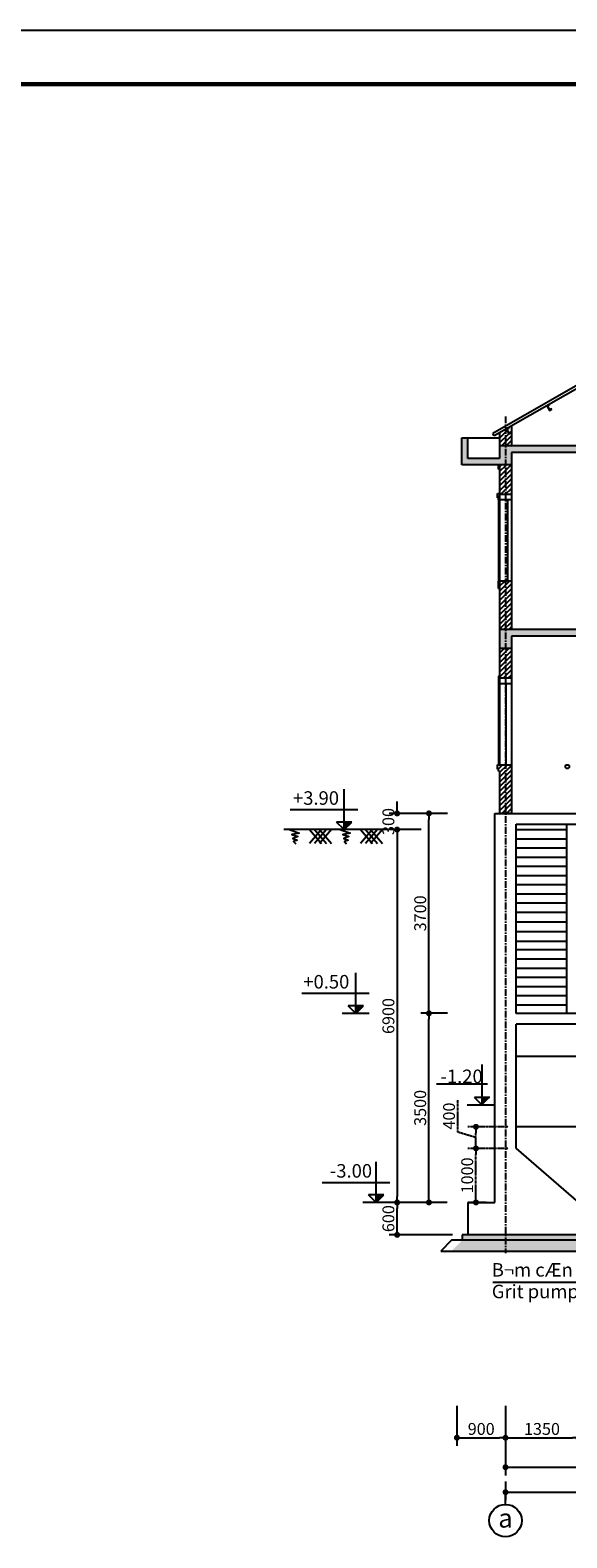
# Model space of a CAD drawing. Units: inches. Extents: x 3282 to 360537, y 55691 to 137686.
# Drawn here: x 125336 to 135275, y 84426 to 112329 of the extents above; entities that cross this region are included whole.
import ezdxf
from ezdxf.enums import TextEntityAlignment as Align

# ---------------------------------------------------------------- set-up
doc = ezdxf.new("R2010")
doc.units = ezdxf.units.IN
doc.header["$MEASUREMENT"] = 0
doc.linetypes.add('CENTER', pattern=[2, 1.25, -0.25, 0.25, -0.25])
doc.linetypes.add('HIDDEN', pattern=[0.375, 0.25, -0.125])
for name, color, linetype in [('Center', 1, 'CENTER'), ('Dimension', 1, 'Continuous'), ('Hatch', 8, 'Continuous'), ('Section', 3, 'Continuous'), ('Steel', 5, 'Continuous'), ('Text', 2, 'Continuous'), ('Visible', 4, 'Continuous')]:
    doc.layers.add(name, color=color, linetype=linetype)
doc.styles.add('VnArial', font='VNARIAL.TTF')
doc.styles.add('VnAvant', font='VNAVAN.TTF')
doc.styles.add('VnAvantH', font='VHAVAN.TTF')
doc.dimstyles.new('1-100', dxfattribs={"dimtxt": 220, "dimasz": 110, "dimexe": 150, "dimexo": 150, "dimgap": 50, "dimtad": 1, "dimdec": 0, "dimzin": 0, "dimdsep": 46, "dimtxsty": 'VnArial', "dimblk": 'DOT', "dimcen": 9, "dimdle": 1.5, "dimclrt": 2, "dimadec": 0, "dimazin": 0, "dimtfac": 1, "dimtdec": 0, "dimtofl": 0, "dimtmove": 0, "dimatfit": 3, "dimfxl": 1, "dimtolj": 1, "dimtzin": 0, "dimarcsym": 0})
pattern_1 = [(50, (-85689.77, 302718.92), (358.6301, -31.37607), [37.5, -412.5]), (355, (-85689.77, 302718.92), (-69.37567, 376.09607), [30, -330]), (100.4514, (-85659.9, 302716.3), (289.2547, 344.71977), [31.8701, -350.57106]), (46.1842, (-85689.77, 302818.9), (533.6205, -82.7595), [56.25, -618.75]), (96.6356, (-85645.3, 302812), (467.33135, 487.0589), [47.8051, -525.8565]), (351.1842, (-85689.8, 302818.9), (467.331, 487.0593), [45, -495]), (21, (-85639.77, 302793.92), (298.45353, -201.30945), [37.5, -412.5]), (326, (-85639.77, 302793.92), (121.65767, 362.57502), [30, -330]), (71.4514, (-85614.9, 302777.15), (420.1113, 161.26525), [31.8701, -350.57106]), (37.5, (-85689.77, 302718.92), (6.07993, 166.446927), [0, -326, 0, -335, 0, -331.25]), (7.5, (-85689.77, 302718.92), (131.53477, 197.20586), [0, -191, 0, -318.5, 0, -126.25]), (327.5, (-85801.27, 302718.92), (266.91122, -11.277436), [0, -125, 0, -390, 0, -517.5]), (317.5, (-85851.27, 302718.92), (291.59308, 50.05249), [0, -162.5, 0, -259, 0, -367.5]), (45, (-85689.77, 302718.92), (-150.26019, 150.26019), []), (45, (-85689.77, 302780.17), (-150.26019, 150.26019), [])]
pattern_2 = [(45, (255668.78, 51672.754), (-44.194174, 44.194174), [])]

# ---------------------------------------------------------------- blocks, each defined once
blk = doc.blocks.new('_Dot')
at = {"color": 0, "linetype": 'ByBlock', "lineweight": -2}
blk.add_line((-0.5, 0), (-1, 0), dxfattribs=at)
at = {"color": 0, "linetype": 'ByBlock', "const_width": 0.5}
blk.add_lwpolyline([(-0.25, 0, 1), (0.25, 0, 1)], format="xyb", close=True, dxfattribs=at)
blk = doc.blocks.new('*D230')
at = {"layer": 'DEFPOINTS', "color": 0}
for p in [(134139, 85621), (151989, 85621), (151989, 85271)]:
    blk.add_point(p, dxfattribs=at)
at = {"layer": 'Dimension', "color": 0, "lineweight": -2}
for p, q in [((134139, 85471), (134139, 85121)), ((151989, 85471), (151989, 85121)), ((134249, 85271), (151879, 85271))]:
    blk.add_line(p, q, dxfattribs=at)
at = {"layer": 'Dimension', "color": 0, "lineweight": -2, "xscale": 110, "yscale": 110, "zscale": 110, "rotation": 180}
blk.add_blockref('_Dot', (134139, 85271), dxfattribs=at)
at = {"layer": 'Dimension', "color": 0, "lineweight": -2, "xscale": 110, "yscale": 110, "zscale": 110}
blk.add_blockref('_Dot', (151989, 85271), dxfattribs=at)
at = {"layer": 'Dimension', "color": 2, "insert": (143064, 85434), "char_height": 220, "attachment_point": 5, "style": 'VnArial'}
blk.add_mtext('\\A1;17850', dxfattribs=at)
blk = doc.blocks.new('*D231')
at = {"layer": 'DEFPOINTS', "color": 0}
for p in [(133239, 87016), (134139, 87016), (134139, 86279)]:
    blk.add_point(p, dxfattribs=at)
at = {"layer": 'Dimension', "color": 0, "lineweight": -2}
for p, q in [((133239, 86866), (133239, 86129)), ((134139, 86866), (134139, 86129)), ((133349, 86279), (134029, 86279))]:
    blk.add_line(p, q, dxfattribs=at)
at = {"layer": 'Dimension', "color": 0, "lineweight": -2, "xscale": 110, "yscale": 110, "zscale": 110, "rotation": 180}
blk.add_blockref('_Dot', (133239, 86279), dxfattribs=at)
at = {"layer": 'Dimension', "color": 0, "lineweight": -2, "xscale": 110, "yscale": 110, "zscale": 110}
blk.add_blockref('_Dot', (134139, 86279), dxfattribs=at)
at = {"layer": 'Dimension', "color": 2, "insert": (133689, 86441), "char_height": 220, "attachment_point": 5, "style": 'VnArial'}
blk.add_mtext('\\A1;900', dxfattribs=at)
blk = doc.blocks.new('*D257')
at = {"layer": 'DEFPOINTS', "color": 0}
for p in [(134139, 87016), (135489, 87016), (135489, 86279)]:
    blk.add_point(p, dxfattribs=at)
at = {"layer": 'Dimension', "color": 0, "lineweight": -2}
for p, q in [((134139, 86866), (134139, 86129)), ((135489, 86866), (135489, 86129)), ((134249, 86279), (135379, 86279))]:
    blk.add_line(p, q, dxfattribs=at)
at = {"layer": 'Dimension', "color": 0, "lineweight": -2, "xscale": 110, "yscale": 110, "zscale": 110, "rotation": 180}
blk.add_blockref('_Dot', (134139, 86279), dxfattribs=at)
at = {"layer": 'Dimension', "color": 0, "lineweight": -2, "xscale": 110, "yscale": 110, "zscale": 110}
blk.add_blockref('_Dot', (135489, 86279), dxfattribs=at)
at = {"layer": 'Dimension', "color": 2, "insert": (134814, 86441), "char_height": 220, "attachment_point": 5, "style": 'VnArial'}
blk.add_mtext('\\A1;1350', dxfattribs=at)
blk = doc.blocks.new('*D271')
at = {"layer": 'DEFPOINTS', "color": 0}
for p in [(134139, 87016), (137764, 87016), (137764, 85732)]:
    blk.add_point(p, dxfattribs=at)
at = {"layer": 'Dimension', "color": 0, "lineweight": -2}
for p, q in [((134139, 86866), (134139, 85582)), ((137764, 86866), (137764, 85582)), ((134249, 85732), (137654, 85732))]:
    blk.add_line(p, q, dxfattribs=at)
at = {"layer": 'Dimension', "color": 0, "lineweight": -2, "xscale": 110, "yscale": 110, "zscale": 110, "rotation": 180}
blk.add_blockref('_Dot', (134139, 85732), dxfattribs=at)
at = {"layer": 'Dimension', "color": 0, "lineweight": -2, "xscale": 110, "yscale": 110, "zscale": 110}
blk.add_blockref('_Dot', (137764, 85732), dxfattribs=at)
at = {"layer": 'Dimension', "color": 2, "insert": (135951, 85894), "char_height": 220, "attachment_point": 5, "style": 'VnArial'}
blk.add_mtext('\\A1;3625', dxfattribs=at)
blk = doc.blocks.new('*D276')
at = {"layer": 'DEFPOINTS', "color": 0}
for p in [(132729, 97533), (132132, 90633), (132729, 90633)]:
    blk.add_point(p, dxfattribs=at)
at = {"layer": 'Dimension', "color": 0, "lineweight": -2}
for p, q in [((132579, 97533), (131982, 97533)), ((132132, 97423), (132132, 90743)), ((132579, 90633), (131982, 90633))]:
    blk.add_line(p, q, dxfattribs=at)
at = {"layer": 'Dimension', "color": 0, "lineweight": -2, "xscale": 110, "yscale": 110, "zscale": 110}
for p, rotation in [((132132, 97533), 90), ((132132, 90633), 270)]:
    blk.add_blockref('_Dot', p, dxfattribs=dict(at, rotation=rotation))
at = {"layer": 'Dimension', "color": 2, "insert": (131970, 94083), "char_height": 220, "attachment_point": 5, "rotation": 90, "style": 'VnArial'}
blk.add_mtext('\\A1;6900', dxfattribs=at)
blk = doc.blocks.new('dn')
at = {"layer": 'Hatch'}
for points in [[(0, 0), (2.23, -2.56)], [(2.23, 0), (0, -2.56)], [(0.92, 0), (3.16, -2.56)], [(3.16, 0), (0.92, -2.56)], [(1.84, 0), (4.08, -2.56)], [(4.08, 0), (1.84, -2.56)], [(5.52, 0), (7.82, 0), (5.98, -0.66), (7.36, -0.92), (6.24, -1.31), (7.16, -1.64), (6.37, -1.97), (7.03, -2.23), (6.64, -2.63)], [(11.64, 0), (9.41, -2.56)], [(9.41, 0), (11.64, -2.56)], [(12.56, 0), (10.33, -2.56)], [(10.33, 0), (12.56, -2.56)], [(13.48, 0), (11.25, -2.56)], [(11.25, 0), (13.48, -2.56)], [(14.93, 0), (17.23, 0), (15.39, -0.66), (16.77, -0.92), (15.65, -1.31), (16.57, -1.64), (15.78, -1.97), (16.44, -2.23), (16.04, -2.63)]]:
    blk.add_lwpolyline(points, dxfattribs=at)
blk = doc.blocks.new('cdc')
at = {"layer": 'Dimension'}
blk.add_hatch(color=256, dxfattribs=at).paths.add_polyline_path([(0, 0), (0, 1.41), (-1.41, 1.41)])
for p, q in [((0, 0), (0, 7.5)), ((-2.5, 3.65), (10, 3.65)), ((-2.5, 0), (2.5, 0)), ((-1.41, 1.41), (1.41, 1.41)), ((0, 0), (-1.41, 1.41)), ((0, 0), (1.41, 1.41))]:
    blk.add_line(p, q, dxfattribs=at)
blk = doc.blocks.new('*D277')
at = {"layer": 'DEFPOINTS', "color": 0}
for p in [(132132, 97833), (132729, 97833), (132729, 97533)]:
    blk.add_point(p, dxfattribs=at)
at = {"layer": 'Dimension', "color": 0, "lineweight": -2}
for p, q in [((132132, 97943), (132132, 98053)), ((132579, 97833), (131982, 97833)), ((132579, 97533), (131982, 97533)), ((132132, 97423), (132132, 97313))]:
    blk.add_line(p, q, dxfattribs=at)
at = {"layer": 'Dimension', "color": 0, "lineweight": -2, "xscale": 110, "yscale": 110, "zscale": 110}
for p, rotation in [((132132, 97833), 270), ((132132, 97533), 90)]:
    blk.add_blockref('_Dot', p, dxfattribs=dict(at, rotation=rotation))
at = {"layer": 'Dimension', "color": 2, "insert": (131970, 97683), "char_height": 220, "attachment_point": 5, "rotation": 90, "style": 'VnArial'}
blk.add_mtext('\\A1;300', dxfattribs=at)
blk = doc.blocks.new('*D278')
at = {"layer": 'DEFPOINTS', "color": 0}
for p in [(132721, 94133), (133215, 94133), (133207, 90633)]:
    blk.add_point(p, dxfattribs=at)
at = {"layer": 'Dimension', "color": 0, "lineweight": -2}
for p, q in [((133065, 94133), (132571, 94133)), ((132721, 90743), (132721, 94023)), ((133057, 90633), (132571, 90633))]:
    blk.add_line(p, q, dxfattribs=at)
at = {"layer": 'Dimension', "color": 0, "lineweight": -2, "xscale": 110, "yscale": 110, "zscale": 110}
for p, rotation in [((132721, 94133), 90), ((132721, 90633), 270)]:
    blk.add_blockref('_Dot', p, dxfattribs=dict(at, rotation=rotation))
at = {"layer": 'Dimension', "color": 2, "insert": (132559, 92383), "char_height": 220, "attachment_point": 5, "rotation": 90, "style": 'VnArial'}
blk.add_mtext('\\A1;3500', dxfattribs=at)
blk = doc.blocks.new('*D279')
at = {"layer": 'DEFPOINTS', "color": 0}
for p in [(132721, 97833), (133215, 97833), (133215, 94133)]:
    blk.add_point(p, dxfattribs=at)
at = {"layer": 'Dimension', "color": 0, "lineweight": -2}
for p, q in [((133065, 97833), (132571, 97833)), ((132721, 94243), (132721, 97723)), ((133065, 94133), (132571, 94133))]:
    blk.add_line(p, q, dxfattribs=at)
at = {"layer": 'Dimension', "color": 0, "lineweight": -2, "xscale": 110, "yscale": 110, "zscale": 110}
for p, rotation in [((132721, 97833), 90), ((132721, 94133), 270)]:
    blk.add_blockref('_Dot', p, dxfattribs=dict(at, rotation=rotation))
at = {"layer": 'Dimension', "color": 2, "insert": (132559, 95983), "char_height": 220, "attachment_point": 5, "rotation": 90, "style": 'VnArial'}
blk.add_mtext('\\A1;3700', dxfattribs=at)
blk = doc.blocks.new('*D281')
at = {"layer": 'DEFPOINTS', "color": 0}
for p in [(132132, 90633), (133207, 90633), (133307, 90033)]:
    blk.add_point(p, dxfattribs=at)
at = {"layer": 'Dimension', "color": 0, "lineweight": -2}
for p, q in [((133057, 90633), (131982, 90633)), ((132132, 90143), (132132, 90523)), ((133157, 90033), (131982, 90033))]:
    blk.add_line(p, q, dxfattribs=at)
at = {"layer": 'Dimension', "color": 0, "lineweight": -2, "xscale": 110, "yscale": 110, "zscale": 110}
for p, rotation in [((132132, 90633), 90), ((132132, 90033), 270)]:
    blk.add_blockref('_Dot', p, dxfattribs=dict(at, rotation=rotation))
at = {"layer": 'Dimension', "color": 2, "insert": (131970, 90333), "char_height": 220, "attachment_point": 5, "rotation": 90, "style": 'VnArial'}
blk.add_mtext('\\A1;600', dxfattribs=at)
blk = doc.blocks.new('TR')
at = {"layer": 'Dimension'}
blk.add_line((3099.73, 1441.79), (3099.73, 1443.79), dxfattribs=at)
blk.add_circle((3099.73, 1438.79), 3, dxfattribs=at)
blk = doc.blocks.new('*D295')
at = {"layer": 'Center', "color": 0, "lineweight": -2}
for p, q in [((134189, 91633), (133442, 91633)), ((133592, 90743), (133592, 91523)), ((133789, 90633), (133442, 90633))]:
    blk.add_line(p, q, dxfattribs=at)
at = {"layer": 'DEFPOINTS', "color": 0}
for p in [(133592, 91633), (134339, 91633), (133939, 90633)]:
    blk.add_point(p, dxfattribs=at)
at = {"layer": 'Center', "color": 0, "lineweight": -2, "xscale": 110, "yscale": 110, "zscale": 110}
for p, rotation in [((133592, 91633), 90), ((133592, 90633), 270)]:
    blk.add_blockref('_Dot', p, dxfattribs=dict(at, rotation=rotation))
at = {"layer": 'Center', "color": 2, "insert": (133430, 91133), "char_height": 220, "attachment_point": 5, "rotation": 90, "style": 'VnArial'}
blk.add_mtext('\\A1;1000', dxfattribs=at)
blk = doc.blocks.new('*D296')
at = {"layer": 'Center', "color": 0, "lineweight": -2}
for p, q in [((133255, 91934), (133255, 92529)), ((133592, 91833), (133255, 91934)), ((134189, 92033), (133442, 92033)), ((133592, 91743), (133592, 91923)), ((134189, 91633), (133442, 91633))]:
    blk.add_line(p, q, dxfattribs=at)
at = {"layer": 'DEFPOINTS', "color": 0}
for p in [(133592, 92033), (134339, 92033), (134339, 91633)]:
    blk.add_point(p, dxfattribs=at)
at = {"layer": 'Center', "color": 0, "lineweight": -2, "xscale": 110, "yscale": 110, "zscale": 110}
for p, rotation in [((133592, 92033), 90), ((133592, 91633), 270)]:
    blk.add_blockref('_Dot', p, dxfattribs=dict(at, rotation=rotation))
at = {"layer": 'Center', "color": 2, "insert": (133093, 92232), "char_height": 220, "attachment_point": 5, "rotation": 90, "style": 'VnArial'}
blk.add_mtext('\\A1;400', dxfattribs=at)

msp = doc.modelspace()

# ---------------------------------------------------------------- hatches: boundary and pattern name
at = {"layer": 'Dimension'}
msp.add_hatch(color=256, dxfattribs=at).paths.add_polyline_path([(133708.94163, 92433.53048), (133708.94163, 92574.95184), (133850.36299, 92574.95184)])
at = {"layer": 'Hatch'}
h = msp.add_hatch(dxfattribs=at)
h.set_pattern_fill('ANSI31', color=256, scale=500, style=0)
h.set_pattern_definition(pattern_2)
h.paths.add_polyline_path([(134248.8582, 104877.0535), (134244.75892, 104884.21792), (134201.36066, 104859.38666), (134151.69816, 104946.18318), (134028.8582, 104875.89764), (134028.8582, 104633.50364), (134248.8582, 104633.50364)])
h.paths.add_polyline_path([(134248.8582, 104283.50364), (134028.8582, 104283.50364), (134028.8582, 103753.50364), (133988.8582, 103753.50364), (133988.8582, 103673.50364), (134008.8582, 103673.50364), (134008.8582, 103633.50364), (134028.8582, 103633.50364), (134028.8582, 103733.50364), (134248.8582, 103733.50364)])
h.paths.add_polyline_path([(134248.8582, 102133.50364), (134028.8582, 102133.50364), (134028.8582, 101233.50364), (134248.8582, 101233.50364)])
h = msp.add_hatch(dxfattribs=at)
h.set_pattern_fill('CHAU-01', color=256, scale=50, style=0, pattern_type=2)
h.set_pattern_definition(pattern_1)
h.paths.add_polyline_path([(141423.8582, 104513.50364), (144753.8582, 104513.50364), (144753.8582, 104283.50364), (144973.8582, 104283.50364), (144973.8582, 104513.50364), (148378.8582, 104513.50364), (148378.8582, 104283.50364), (149298.8582, 104283.50364), (149298.8582, 104783.50364), (149188.8582, 104783.50364), (149188.8582, 104403.50364), (148598.8582, 104403.50364), (148598.8582, 104633.50364), (134028.8582, 104633.50364), (134028.8582, 104403.50364), (133438.8582, 104403.50364), (133438.8582, 104783.50364), (133328.8582, 104783.50364), (133328.8582, 104283.50364), (134248.8582, 104283.50364), (134248.8582, 104513.50364), (137653.8582, 104513.50364), (137653.8582, 104283.50364), (137873.8582, 104283.50364), (137873.8582, 104513.50364), (141203.8582, 104513.50364), (141203.8582, 104283.50364), (141423.8582, 104283.50364)])
h = msp.add_hatch(dxfattribs=at)
h.set_pattern_fill('CHAU-01', color=256, scale=50, style=0, pattern_type=2)
h.set_pattern_definition(pattern_1)
h.paths.add_polyline_path([(141423.8582, 101113.50364), (143033.8582, 101113.50364), (143033.8582, 100883.50364), (143253.8582, 100883.50364), (143253.8582, 101113.50364), (144753.8582, 101113.50364), (144753.8582, 100883.50364), (144973.8582, 100883.50364), (144973.8582, 101113.50364), (148378.8582, 101113.50364), (148378.8582, 100883.50364), (148598.8582, 100883.50364), (148598.8582, 101233.50364), (134028.8582, 101233.50364), (134028.8582, 100883.50364), (134248.8582, 100883.50364), (134248.8582, 101113.50364), (137653.8582, 101113.50364), (137653.8582, 100883.50364), (137873.8582, 100883.50364), (137873.8582, 101113.50364), (139483.8582, 101113.50364), (139483.8582, 100883.50364), (139703.8582, 100883.50364), (139703.8582, 101113.50364), (141203.8582, 101113.50364), (141203.8582, 100883.50364), (141423.8582, 100883.50364)])
h = msp.add_hatch(dxfattribs=at)
h.set_pattern_fill('ANSI31', color=256, scale=500, style=0)
h.set_pattern_definition(pattern_2)
h.paths.add_polyline_path([(134248.8582, 100883.50364), (134028.8582, 100883.50364), (134028.8582, 100333.50364), (134248.8582, 100333.50364)])
h.paths.add_polyline_path([(134248.8582, 98733.50364), (133988.8582, 98733.50364), (133988.8582, 98653.50364), (134008.8582, 98653.50364), (134008.8582, 98613.50364), (134028.8582, 98613.50364), (134028.8582, 97833.50364), (134248.8582, 97833.50364)])
at = {"layer": 'Hatch', "linetype": 'HIDDEN'}
h = msp.add_hatch(dxfattribs=at)
h.set_pattern_fill('TRIANG', color=256, scale=250, style=0)
h.set_pattern_definition([(60, (-89306.37, 305759.57), (-46.875, 81.189882), [46.875, -46.875]), (120, (-89306.37, 305759.57), (-93.75, 5e-08), [46.875, -46.875]), (0, (-89329.8, 305800.166), (46.875, 81.189881), [46.875, -46.875])])
h.paths.add_polyline_path([(134138.8582, 89932.929), (133338.8582, 89932.929), (133138.8582, 89732.929), (134138.8582, 89732.929)])
h.paths.add_polyline_path([(134138.8582, 89932.929), (134138.8582, 89732.929), (149488.8582, 89732.929), (149288.8582, 89932.929)])
h = msp.add_hatch(dxfattribs=at)
h.set_pattern_fill('AR-CONC', color=256, scale=50, style=0)
h.set_pattern_definition([(50, (-89306.37, 305759.57), (358.6301, -31.37607), [37.5, -412.5]), (355, (-89306.37, 305759.57), (-69.37567, 376.09607), [30, -330]), (100.4514, (-89276.48, 305756.96), (289.2547, 344.71977), [31.8701, -350.57106]), (46.1842, (-89306.37, 305859.57), (533.6205, -82.7595), [56.25, -618.75]), (96.6356, (-89261.9, 305852.7), (467.33135, 487.0589), [47.8051, -525.8565]), (351.1842, (-89306.37, 305859.57), (467.331, 487.0593), [45, -495]), (21, (-89256.37, 305834.57), (298.45353, -201.30945), [37.5, -412.5]), (326, (-89256.37, 305834.57), (121.65767, 362.57502), [30, -330]), (71.4514, (-89231.5, 305817.8), (420.1113, 161.26525), [31.8701, -350.57106]), (37.5, (-89306.37, 305759.57), (6.07993, 166.446927), [0, -326, 0, -335, 0, -331.25]), (7.5, (-89306.37, 305759.57), (131.53477, 197.20586), [0, -191, 0, -318.5, 0, -126.25]), (327.5, (-89417.87, 305759.57), (266.91122, -11.277436), [0, -125, 0, -390, 0, -517.5]), (317.5, (-89467.87, 305759.57), (291.59308, 50.05249), [0, -162.5, 0, -259, 0, -367.5])])
h.paths.add_polyline_path([(134138.8582, 90032.929), (133338.8582, 90032.929), (133338.8582, 89932.929), (134138.8582, 89932.929)])
h.paths.add_polyline_path([(137763.8582, 90032.929), (134138.8582, 90032.929), (134138.8582, 89932.929), (137763.8582, 89932.929)])
h.paths.add_polyline_path([(141313.8582, 90032.929), (137763.8582, 90032.929), (137763.8582, 89932.929), (141313.8582, 89932.929)])
h.paths.add_polyline_path([(144863.8582, 90032.929), (141313.8582, 90032.929), (141313.8582, 89932.929), (144863.8582, 89932.929)])
h.paths.add_polyline_path([(148488.8582, 90032.929), (144863.8582, 90032.929), (144863.8582, 89932.929), (148488.8582, 89932.929)])
h.paths.add_polyline_path([(149288.8582, 90032.929), (148488.8582, 90032.929), (148488.8582, 89932.929), (149288.8582, 89932.929)])

# ---------------------------------------------------------------- linework, layer by layer
for p, q in [((135951.3582, 106033.50364), (133904.02694, 104862.07873)), ((135964.65141, 105983.50364), (133928.8582, 104818.68047)), ((134248.8582, 105001.7754), (134248.8582, 104633.50364)), ((133328.8582, 104783.50364), (133438.8582, 104783.50364)), ((133328.8582, 104283.50364), (133328.8582, 104783.50364)), ((133438.8582, 104783.50364), (134028.8582, 104783.50364)), ((133438.8582, 104403.50364), (133438.8582, 104783.50364)), ((133928.8582, 104818.68047), (133904.02694, 104862.07873)), ((134028.8582, 104875.89764), (134028.8582, 104403.50364)), ((134028.8582, 104403.50364), (133438.8582, 104403.50364)), ((148598.8582, 104633.50364), (134028.8582, 104633.50364)), ((137653.8582, 104513.50364), (134248.8582, 104513.50364)), ((134248.8582, 104513.50364), (134248.8582, 104283.50364)), ((134248.8582, 104513.50364), (134248.8582, 103633.50364)), ((134248.8582, 104283.50364), (133328.8582, 104283.50364)), ((134008.8582, 104203.50364), (134008.8582, 104283.50364)), ((134008.8582, 104203.50364), (134028.8582, 104203.50364)), ((134028.8582, 104283.50364), (134028.8582, 103753.50364)), ((133988.8582, 103673.50364), (133988.8582, 103753.50364)), ((133988.8582, 103673.50364), (133988.8582, 103753.50364)), ((133988.8582, 103753.50364), (134028.8582, 103753.50364)), ((133988.8582, 103673.50364), (134008.8582, 103673.50364)), ((134008.8582, 103633.50364), (134008.8582, 103673.50364)), ((134008.8582, 103633.50364), (134008.8582, 103673.50364)), ((134028.8582, 103633.50364), (134008.8582, 103633.50364)), ((134008.8582, 103633.50364), (134008.8582, 102133.50364)), ((134248.8582, 103733.50364), (134028.8582, 103733.50364)), ((134028.8582, 103733.50364), (134028.8582, 103633.50364)), ((134248.8582, 103633.50364), (134028.8582, 103633.50364)), ((134028.8582, 103633.50364), (134028.8582, 102133.50364)), ((134172.97614, 103633.50364), (134172.97614, 102133.50364)), ((134248.8582, 103633.50364), (134248.8582, 102133.50364)), ((134008.8582, 101993.50364), (134008.8582, 102133.50364)), ((134008.8582, 102133.50364), (134028.8582, 102133.50364)), ((134028.8582, 102133.50364), (134028.8582, 100233.50364)), ((134248.8582, 102133.50364), (134028.8582, 102133.50364)), ((134248.8582, 102133.50364), (134248.8582, 101233.50364)), ((134008.8582, 101993.50364), (134028.8582, 101993.50364)), ((148598.8582, 101233.50364), (134028.8582, 101233.50364)), ((137653.8582, 101113.50364), (134248.8582, 101113.50364)), ((134248.8582, 101113.50364), (134248.8582, 100233.50364)), ((134248.8582, 100883.50364), (134028.8582, 100883.50364)), ((134028.8582, 100373.50364), (134008.8582, 100373.50364)), ((134008.8582, 100373.50364), (134008.8582, 100233.50364)), ((134008.8582, 100233.50364), (134008.8582, 98733.50364)), ((134008.8582, 100233.50364), (134028.8582, 100233.50364)), ((134248.8582, 100333.50364), (134028.8582, 100333.50364)), ((134248.8582, 100233.50364), (134028.8582, 100233.50364)), ((134028.8582, 100233.50364), (134028.8582, 98733.50364)), ((134142.34599, 100233.50364), (134142.34599, 98733.50364)), ((134248.8582, 100233.50364), (134248.8582, 98733.50364)), ((133988.8582, 98653.50364), (133988.8582, 98733.50364)), ((133988.8582, 98733.50364), (134248.8582, 98733.50364)), ((134008.8582, 98653.50364), (133988.8582, 98653.50364)), ((134008.8582, 98613.50364), (134008.8582, 98653.50364)), ((134028.8582, 98613.50364), (134008.8582, 98613.50364)), ((134028.8582, 98613.50364), (134028.8582, 97833.50364)), ((134248.8582, 98733.50364), (134248.8582, 97833.50364)), ((134248.8582, 97833.50364), (134028.8582, 97833.50364)), ((134248.8582, 97832.929), (134028.8582, 97832.929)), ((135268.8582, 97528.97845), (134338.8582, 97528.97845)), ((135268.8582, 97632.929), (135268.8582, 94132.929)), ((135268.8582, 97358.97845), (134338.8582, 97358.97845)), ((135268.8582, 97188.97845), (134338.8582, 97188.97845)), ((135268.8582, 97018.97845), (134338.8582, 97018.97845)), ((135268.8582, 96848.97845), (134338.8582, 96848.97845)), ((135268.8582, 96678.97845), (134338.8582, 96678.97845)), ((135268.8582, 96508.97845), (134338.8582, 96508.97845)), ((135268.8582, 96338.97845), (134338.8582, 96338.97845)), ((135268.8582, 96168.97845), (134338.8582, 96168.97845)), ((135268.8582, 95998.97845), (134338.8582, 95998.97845)), ((135268.8582, 95820.48563), (134338.8582, 95820.48563)), ((135268.8582, 95641.99282), (134338.8582, 95641.99282)), ((135268.8582, 95463.5), (134338.8582, 95463.5)), ((135268.8582, 95305.429), (134338.8582, 95305.429)), ((135268.8582, 95135.429), (134338.8582, 95135.429)), ((135268.8582, 94965.429), (134338.8582, 94965.429)), ((135268.8582, 94795.429), (134338.8582, 94795.429)), ((135268.8582, 94625.429), (134338.8582, 94625.429)), ((135268.8582, 94455.429), (134338.8582, 94455.429)), ((135268.8582, 94285.429), (134338.8582, 94285.429))]:
    msp.add_line(p, q)
for points in [[(134996.41731, 105314.29554), (134991.45106, 105322.97519), (134956.73245, 105303.11019), (134917.00245, 105372.5474), (134951.72105, 105392.4124), (134946.7548, 105401.09205), (134903.35654, 105376.2608), (134953.01905, 105289.46428), (134996.41731, 105314.29554)], [(134244.75892, 104884.21792), (134239.79267, 104892.89757), (134205.07406, 104873.03256), (134165.34406, 104942.46978), (134200.06267, 104962.33478), (134195.09641, 104971.01443), (134151.69816, 104946.18318), (134201.36066, 104859.38666), (134244.75892, 104884.21792)]]:
    msp.add_lwpolyline(points)
msp.add_circle((135283.8582, 98698.50364), 35)
at = {"layer": 'Center', "ltscale": 100}
msp.add_line((134138.8582, 105181.54811), (134138.8582, 89695.34808), dxfattribs=at)
at = {"layer": 'Dimension'}
for p, q in [((133708.94163, 92433.53048), (133708.94163, 93183.53048)), ((133807.62171, 92819.77196), (132858.86649, 92819.77196)), ((133926.50144, 92433.53048), (133426.50144, 92433.53048)), ((133850.36299, 92574.95184), (133567.52028, 92574.95184)), ((133708.94163, 92433.53048), (133567.52028, 92574.95184))]:
    msp.add_line(p, q, dxfattribs=at)
msp.add_lwpolyline([(173677.80851, 55928.54721), (94077.80851, 55928.54721), (94077.80851, 112328.54721), (173677.80851, 112328.54721)], close=True, dxfattribs=at)
at = {"layer": 'Section'}
for p, q in [((133938.8582, 97832.929), (148688.8582, 97832.929)), ((133938.8582, 90632.929), (133938.8582, 97832.929)), ((131958.85084, 97532.929), (130036.06563, 97532.929)), ((134338.8582, 97632.929), (137653.8582, 97632.929)), ((134338.8582, 94132.929), (134338.8582, 97632.929)), ((135588.8582, 94132.929), (134338.8582, 94132.929)), ((134338.8582, 91632.929), (134338.8582, 93932.929)), ((135588.8582, 93932.929), (134338.8582, 93932.929)), ((134338.8582, 91632.929), (135488.8582, 90632.929)), ((133438.8582, 90632.929), (133938.8582, 90632.929)), ((133438.8582, 90632.929), (133438.8582, 90032.929)), ((133138.8582, 89932.929), (132938.8582, 89732.929)), ((149488.8582, 89932.929), (133138.8582, 89932.929)), ((149288.8582, 90032.929), (133338.8582, 90032.929)), ((133338.8582, 90032.929), (133338.8582, 89932.929)), ((132938.8582, 89732.929), (149688.8582, 89732.929))]:
    msp.add_line(p, q, dxfattribs=at)
at = {"layer": 'Steel', "const_width": 80}
msp.add_lwpolyline([(96077.80851, 56928.54721), (96077.80851, 111328.54721), (172677.80851, 111328.54721), (172677.80851, 56928.54721)], close=True, dxfattribs=at)
at = {"layer": 'Visible'}
for p, q in [((135638.8582, 93332.929), (134338.8582, 93332.929)), ((137638.8582, 92032.929), (134338.8582, 92032.929))]:
    msp.add_line(p, q, dxfattribs=at)

# ---------------------------------------------------------------- block references
at = {"layer": 'Dimension', "yscale": 100, "zscale": 100}
for name, p, xscale in [('cdc', (131151.25628, 97532.929), -100), ('cdc', (131365.12945, 94132.929), -100), ('cdc', (131744.16792, 90632.929), -100), ('TR', (-175834.41837, -59133.59673), 100)]:
    msp.add_blockref(name, p, dxfattribs=dict(at, xscale=xscale))
at = {"layer": 'Hatch', "xscale": -100, "yscale": 100, "zscale": 100}
msp.add_blockref('dn', (131859.51975, 97533.50364), dxfattribs=at)

# ---------------------------------------------------------------- texts
at = {"layer": 'Steel', "style": 'VnAvantH'}
msp.add_text('a', height=350, dxfattribs=at).set_placement((134138.8582, 84745.52118), align=Align.MIDDLE)
at = {"layer": 'Text', "style": 'VnAvant'}
for s, p in [('+3.90', (130203.88406, 98117.55474)), ('+0.50', (130394.85832, 94717.55474)), ('-1.20', (132935.37919, 92966.69648)), ('-3.00', (130887.28416, 91217.55474))]:
    msp.add_text(s, height=250, dxfattribs=at).set_placement(p, align=Align.MIDDLE_LEFT)
msp.add_text('B¬m cÆn', height=250, rotation=360, dxfattribs=at).set_placement((135385.06667, 89385.7198), align=Align.MIDDLE_RIGHT)
at = {"layer": 'Text', "color": 1, "style": 'VnArial'}
msp.add_text('Grit pump', height=250, rotation=360, dxfattribs=at).set_placement((135496.85861, 88985.1023), align=Align.MIDDLE_RIGHT)

# ---------------------------------------------------------------- dimensions: what is measured, and where the dimension line sits
at = {"layer": 'Center'}
dim = msp.add_linear_dim(base=(133592.46412, 92032.929), p1=(134338.8582, 91632.929), p2=(134338.8582, 92032.929), angle=90, dimstyle='1-100', override={"dimtmove": 1}, dxfattribs=at)
dim.commit()
dim.dimension.update_dxf_attribs({"geometry": '*D296', "text_midpoint": (133092.81201, 91984.12682)})
dim = msp.add_linear_dim(base=(133592.46412, 91632.929), p1=(133938.8582, 90632.929), p2=(134338.8582, 91632.929), angle=90, dimstyle='1-100', dxfattribs=at)
dim.commit()
dim.dimension.update_dxf_attribs({"geometry": '*D295', "text_midpoint": (133430.13807, 91132.929)})
at = {"layer": 'Dimension'}
dim = msp.add_linear_dim(base=(132131.95201, 97832.929), p1=(132728.71473, 97532.929), p2=(132728.71473, 97832.929), angle=90, dimstyle='1-100', dxfattribs=at)
dim.commit()
dim.dimension.update_dxf_attribs({"geometry": '*D277', "text_midpoint": (132131.95201, 97682.929), "dimtype": 160})
for base, p1, p2, picture, middle in [((132720.9448, 97832.929), (133214.54442, 94132.929), (133214.54442, 97832.929), '*D279', (132558.54371, 95982.929)), ((132131.95201, 90632.929), (132728.71473, 97532.929), (132728.71473, 90632.929), '*D276', (131969.62595, 94082.929)), ((132720.9448, 94132.929), (133206.77055, 90632.929), (133214.54442, 94132.929), '*D278', (132558.54371, 92382.929))]:
    dim = msp.add_linear_dim(base=base, p1=p1, p2=p2, angle=90, dimstyle='1-100', dxfattribs=at)
    dim.commit()
    dim.dimension.update_dxf_attribs({"geometry": picture, "text_midpoint": middle})
dim = msp.add_linear_dim(base=(132131.95201, 90632.929), p1=(133306.77055, 90032.929), p2=(133206.77055, 90632.929), angle=90, dimstyle='1-100', override={"dimtmove": 1}, dxfattribs=at)
dim.commit()
dim.dimension.update_dxf_attribs({"geometry": '*D281', "text_midpoint": (132131.95201, 90332.929), "dimtype": 160})
for base, p1, p2, picture, middle in [((134138.8582, 86278.58705), (133238.8582, 87016.26167), (134138.8582, 87016.26167), '*D231', (133688.8582, 86440.9131)), ((135488.8582, 86278.58705), (134138.8582, 87016.26167), (135488.8582, 87016.26167), '*D257', (134813.8582, 86440.98814)), ((137763.8582, 85732.03003), (134138.8582, 87016.26167), (137763.8582, 87016.26167), '*D271', (135951.3582, 85894.43113)), ((151988.8582, 85271.37884), (134138.8582, 85621.41909), (151988.8582, 85621.41909), '*D230', (143063.8582, 85433.70489))]:
    dim = msp.add_linear_dim(base=base, p1=p1, p2=p2, dimstyle='1-100', dxfattribs=at)
    dim.commit()
    dim.dimension.update_dxf_attribs({"geometry": picture, "text_midpoint": middle})

# ---------------------------------------------------------------- leaders
at = {"layer": 'Dimension', "color": 1}
msp.add_leader([(135990, 90632.929), (135623.35658, 89150.8407), (133907.16293, 89150.8407)], dimstyle='1-100', dxfattribs=at)

doc.saveas('drawing.dxf')
